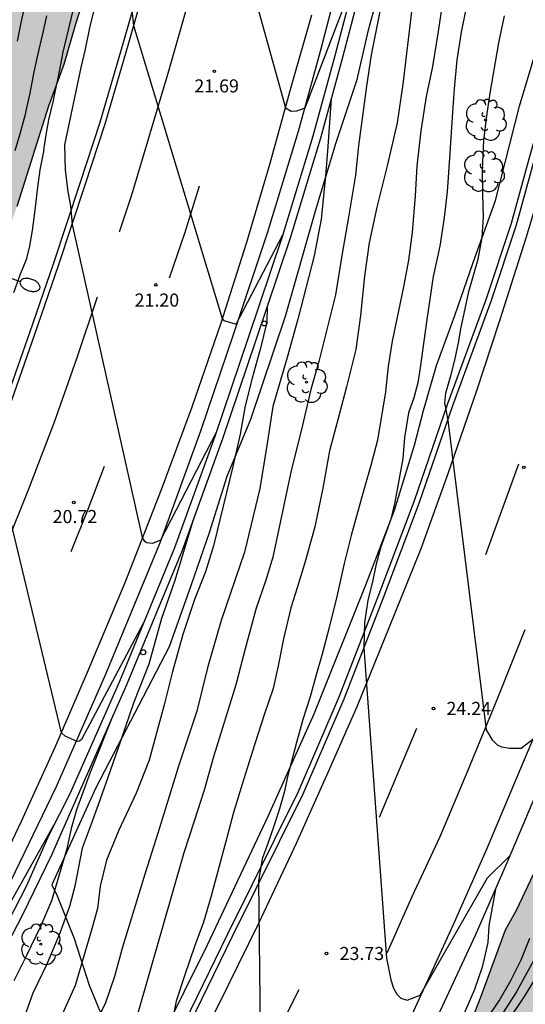
# Model space of a CAD drawing. Units: metres. Extents: x 583444 to 583795, y 4794539 to 4794790.
# Drawn here: x 583599 to 583628, y 4794618 to 4794674 of the extents above; entities that cross this region are included whole.
import ezdxf

# ---------------------------------------------------------------- set-up
doc = ezdxf.new("R2010")
doc.units = ezdxf.units.M
for name, color, linetype in [('020104', 34, 'Continuous'), ('020204', 9, 'Continuous'), ('020308', 9, 'Continuous'), ('050102', 4, 'Continuous'), ('060102', 9, 'Continuous'), ('060113', 4, 'Continuous'), ('060119', 9, 'Continuous'), ('070104', 3, 'Continuous'), ('100106', 63, 'Continuous'), ('100202', 3, 'Continuous'), ('250202', 9, 'Continuous'), ('260101', 9, 'Continuous'), ('260202', 9, 'Continuous'), ('990504', 63, 'Continuous')]:
    doc.layers.add(name, color=color, linetype=linetype)
doc.layers.add('020105', color=24, linetype='Continuous', lineweight=30)
doc.styles.add('ARIAL', font='ARIAL.TTF', dxfattribs={"height": 1})

# ---------------------------------------------------------------- blocks, each defined once
blk = doc.blocks.new('COTAPU')
blk.add_circle((0, 0), 0.075)
blk = doc.blocks.new('HUEPIV')
blk.add_circle((0, 0), 0.145)
blk = doc.blocks.new('ARBOL')
blk.add_circle((0, 0), 0.0587)
for centre, radius, start, end in [((-0.28, 0.855), 0.3, 359.2878, 173.6078), ((0.097, 0.97), 0.21, 23.1565, 160.4665), ((-0.564, 0.381), 0.532, 92.28, 254.58), ((0.438, 0.881), 0.24, 301.578, 139.328), ((0.656, 0.288), 0.443, 319.8556, 114.7656), ((-0.091, 0.321), 0.12, 119.14, 310.56), ((0.819, -0.249), 0.383, 235.5275, 62.0275), ((-0.556, -0.339), 0.555, 142.64, 266.54), ((-0.039, -0.384), 0.21, 189.64, 323.88), ((-0.301, -0.676), 0.45, 213.78, 295.32), ((0.299, -0.624), 0.532, 224.67, 0.24)]:
    blk.add_arc(centre, radius, start, end)
blk = doc.blocks.new('FAREDI')
blk.add_line((0, 0), (0.5, 0))
blk.add_lwpolyline([(0.5, 0, 0.159986), (0.538, -0.117, 0.106322), (0.675, -0.238, 0.071006), (0.858, -0.309, 0.057309), (1.099, -0.337, 0.057309), (1.339, -0.309, 0.071006), (1.522, -0.238, 0.106322), (1.659, -0.117, 0.159986), (1.697, 0, 0.159986), (1.659, 0.117, 0.106322), (1.522, 0.238, 0.071006), (1.339, 0.309, 0.057309), (1.099, 0.337, 0.057309), (0.858, 0.309, 0.071006), (0.675, 0.238, 0.106322), (0.538, 0.117, 0.159986)], format="xyb", close=True)

msp = doc.modelspace()

# ---------------------------------------------------------------- hatches: boundary and pattern name
at = {"layer": '990504'}
for points in [[(583608.915, 4794790.181), (583591.654, 4794790.182), (583592.882, 4794788.745), (583593.743, 4794787.922), (583594.567, 4794787.326), (583595.308, 4794786.647), (583596.648, 4794784.727), (583597.846, 4794782.496), (583598.791, 4794780.551), (583600.54, 4794776.494), (583602.553, 4794771.256), (583603.167, 4794768.177), (583603.376, 4794763.616), (583603.344, 4794761.228), (583603.216, 4794758.673), (583603.425, 4794754.829), (583603.189, 4794752.596), (583602.934, 4794747.642), (583602.733, 4794746.424), (583602.495, 4794745.445), (583602.361, 4794744.392), (583602.076, 4794743.484), (583601.898, 4794742.553), (583601.53, 4794741.597), (583600.959, 4794739.578), (583599.23, 4794738.549), (583598.251, 4794738.19), (583597.297, 4794737.734), (583596.438, 4794737.041), (583595.664, 4794736.192), (583594.901, 4794735.164), (583594.568, 4794734.113), (583594.976, 4794733.099), (583595.811, 4794732.527), (583596.946, 4794732.17), (583599.095, 4794732.054), (583600.122, 4794732.079), (583601.137, 4794731.95), (583602.033, 4794731.342), (583602.643, 4794730.447), (583602.705, 4794729.433), (583602.397, 4794727.367), (583602.044, 4794723.808), (583601.594, 4794721.718), (583600.941, 4794719.115), (583600.239, 4794717.085), (583599.016, 4794712.94), (583598.302, 4794710.85), (583597.637, 4794708.676), (583596.876, 4794706.586), (583595.84, 4794704.483), (583594.794, 4794701.437), (583594.515, 4794700.44), (583593.217, 4794697.596), (583592.849, 4794696.581), (583592.516, 4794695.482), (583591.923, 4794693.141), (583591.15, 4794690.92), (583589.806, 4794687.575), (583589.258, 4794686.512), (583588.65, 4794685.568), (583588.127, 4794684.29), (583587.687, 4794683.334), (583586.472, 4794681.35), (583584.746, 4794677.575), (583583.962, 4794674.852), (583583.737, 4794673.681), (583582.87, 4794670.504), (583580.227, 4794664.829), (583579.739, 4794663.886), (583577.49, 4794658.749), (583577.393, 4794658.415), (583577.149, 4794657.906), (583577.039, 4794657.716), (583576.869, 4794657.576), (583576.629, 4794657.486), (583576.389, 4794657.466), (583576.129, 4794657.476), (583575.869, 4794657.486), (583575.599, 4794657.556), (583575.339, 4794657.666), (583575.159, 4794657.776), (583574.999, 4794657.896), (583574.849, 4794658.046), (583574.709, 4794658.226), (583574.58, 4794658.436), (583574.43, 4794658.766), (583574.35, 4794659.006), (583574.28, 4794659.256), (583574.23, 4794659.506), (583574.18, 4794659.776), (583574.14, 4794660.046), (583574.11, 4794660.326), (583574.1, 4794660.626), (583574.1, 4794661.106), (583574.11, 4794661.456), (583574.12, 4794661.826), (583574.13, 4794662.196), (583574.13, 4794662.576), (583574.12, 4794662.936), (583574.08, 4794663.306), (583574.02, 4794663.656), (583573.94, 4794663.996), (583573.83, 4794664.316), (583573.69, 4794664.636), (583573.53, 4794664.936), (583573.36, 4794665.216), (583573.18, 4794665.486), (583572.98, 4794665.716), (583572.77, 4794665.926), (583572.56, 4794666.106), (583572.35, 4794666.276), (583572.13, 4794666.396), (583571.91, 4794666.476), (583571.67, 4794666.526), (583571.44, 4794666.546), (583571.21, 4794666.526), (583570.99, 4794666.466), (583570.77, 4794666.366), (583570.56, 4794666.246), (583570.37, 4794666.096), (583570.12, 4794665.836), (583569.97, 4794665.646), (583569.82, 4794665.436), (583569.69, 4794665.216), (583569.57, 4794664.986), (583569.44, 4794664.726), (583569.32, 4794664.466), (583569.13, 4794664.066), (583569.02, 4794663.796), (583568.93, 4794663.496), (583568.87, 4794663.176), (583568.83, 4794662.656), (583568.82, 4794662.296), (583568.8, 4794661.926), (583568.79, 4794661.546), (583568.78, 4794661.176), (583568.77, 4794660.626), (583568.79, 4794660.266), (583568.85, 4794659.906), (583568.93, 4794659.536), (583569.02, 4794659.186), (583569.13, 4794658.856), (583569.24, 4794658.516), (583569.36, 4794658.186), (583569.45, 4794657.856), (583569.61, 4794657.356), (583569.73, 4794657.036), (583569.86, 4794656.726), (583570.06, 4794656.266), (583570.19, 4794655.956), (583570.34, 4794655.646), (583570.51, 4794655.336), (583570.68, 4794655.026), (583570.85, 4794654.706), (583571.02, 4794654.396), (583571.16, 4794654.076), (583571.289, 4794653.766), (583571.399, 4794653.486), (583571.499, 4794653.226), (583571.559, 4794652.996), (583571.589, 4794652.786), (583571.599, 4794652.576), (583571.599, 4794652.296), (583571.569, 4794652.026), (583571.499, 4794651.786), (583571.429, 4794651.576), (583571.349, 4794651.366), (583571.239, 4794651.166), (583571.029, 4794650.876), (583570.809, 4794650.626), (583570.659, 4794650.476), (583570.519, 4794650.316), (583570.379, 4794650.156), (583570.239, 4794649.986), (583570.099, 4794649.826), (583569.949, 4794649.656), (583569.379, 4794648.836), (583569.069, 4794648.276), (583569.039, 4794648.056), (583568.969, 4794647.836), (583568.879, 4794647.576), (583568.759, 4794647.296), (583568.639, 4794647.016), (583568.539, 4794646.726), (583568.459, 4794646.436), (583568.369, 4794646.116), (583568.279, 4794645.796), (583568.189, 4794645.466), (583568.109, 4794645.126), (583568.059, 4794644.776), (583568.049, 4794644.406), (583568.049, 4794644.206), (583568.069, 4794643.846), (583568.099, 4794643.506), (583568.139, 4794643.176), (583568.179, 4794642.846), (583568.209, 4794642.526), (583568.239, 4794642.056), (583568.239, 4794641.756), (583568.229, 4794641.466), (583568.189, 4794641.186), (583568.149, 4794640.896), (583568.099, 4794640.626), (583568.039, 4794640.356), (583567.999, 4794640.116), (583567.949, 4794639.866), (583567.899, 4794639.616), (583567.859, 4794639.366), (583567.809, 4794639.096), (583567.739, 4794638.686), (583567.689, 4794638.416), (583567.629, 4794638.147), (583567.569, 4794637.887), (583567.499, 4794637.637), (583567.429, 4794637.397), (583567.359, 4794637.167), (583567.309, 4794636.967), (583567.249, 4794636.767), (583567.179, 4794636.487), (583567.149, 4794636.277), (583567.109, 4794636.057), (583567.079, 4794635.817), (583567.029, 4794635.567), (583566.979, 4794635.307), (583566.929, 4794635.037), (583566.869, 4794634.767), (583566.809, 4794634.517), (583566.759, 4794634.237), (583566.699, 4794633.947), (583566.659, 4794633.677), (583566.609, 4794633.277), (583566.559, 4794633.047), (583566.529, 4794632.837), (583566.489, 4794632.567), (583566.479, 4794632.367), (583566.469, 4794632.147), (583566.429, 4794631.887), (583566.369, 4794631.647), (583566.299, 4794631.367), (583566.239, 4794631.067), (583566.169, 4794630.757), (583566.099, 4794630.417), (583566.009, 4794630.077), (583565.919, 4794629.717), (583565.829, 4794629.357), (583565.719, 4794629.007), (583565.619, 4794628.667), (583565.509, 4794628.347), (583565.399, 4794628.027), (583565.299, 4794627.707), (583565.109, 4794627.237), (583564.979, 4794626.927), (583564.829, 4794626.617), (583564.689, 4794626.287), (583564.549, 4794625.937), (583564.399, 4794625.577), (583564.229, 4794625.227), (583564.049, 4794624.877), (583563.859, 4794624.547), (583563.549, 4794624.087), (583563.349, 4794623.807), (583563.139, 4794623.537), (583562.959, 4794623.287), (583562.789, 4794623.037), (583562.619, 4794622.797), (583562.459, 4794622.587), (583562.309, 4794622.397), (583562.099, 4794622.127), (583561.969, 4794621.947), (583561.849, 4794621.767), (583561.719, 4794621.587), (583561.609, 4794621.387), (583561.489, 4794621.197), (583561.369, 4794620.987), (583561.229, 4794620.787), (583561.069, 4794620.577), (583560.899, 4794620.357), (583560.709, 4794620.127), (583560.509, 4794619.847), (583560.309, 4794619.587), (583560.099, 4794619.317), (583559.869, 4794619.047), (583559.619, 4794618.757), (583559.369, 4794618.447), (583559.239, 4794618.277), (583559.109, 4794618.117), (583558.979, 4794617.957), (583558.849, 4794617.797), (583558.719, 4794617.637), (583558.579, 4794617.477), (583558.299, 4794617.167), (583558.159, 4794617.017), (583558.019, 4794616.867), (583557.889, 4794616.707), (583557.619, 4794616.407), (583557.339, 4794616.117), (583556.899, 4794615.727), (583556.589, 4794615.487), (583556.429, 4794615.367), (583556.269, 4794615.247), (583555.959, 4794615.027), (583555.629, 4794614.807), (583555.469, 4794614.687), (583555.149, 4794614.457), (583554.829, 4794614.227), (583554.539, 4794614.007), (583554.129, 4794613.707), (583553.849, 4794613.518), (583553.559, 4794613.358), (583553.269, 4794613.198), (583552.829, 4794612.958), (583552.539, 4794612.798), (583552.269, 4794612.618), (583552.019, 4794612.428), (583551.789, 4794612.228), (583551.559, 4794612.038), (583551.369, 4794611.838), (583549.709, 4794608.721), (583548.387, 4794606.308), (583547.256, 4794604.42), (583546.053, 4794602.305), (583541.337, 4794594.43), (583540.3, 4794592.626), (583538.8, 4794590.271), (583536.024, 4794586.317), (583534.868, 4794584.261), (583532.653, 4794580.509), (583530.223, 4794576.912), (583528.96, 4794574.868), (583527.9, 4794573.04), (583526.602, 4794571.283), (583524.623, 4794568.773), (583522.653, 4794565.551), (583522.02, 4794564.703), (583520.697, 4794563.169), (583520.207, 4794562.519), (583518.925, 4794561.084), (583517.446, 4794559.793), (583516.617, 4794559.168), (583515.749, 4794558.584), (583515.162, 4794558.116), (583514.173, 4794557.454), (583512.778, 4794556.38), (583507.574, 4794551.959), (583506.095, 4794550.628), (583505.226, 4794550.044), (583504.882, 4794549.73), (583504.029, 4794548.867), (583503.317, 4794548.061), (583502.496, 4794546.739), (583501.821, 4794545.773), (583500.692, 4794543.956), (583500.244, 4794543.385), (583499.39, 4794542.502), (583496.529, 4794540.191), (583518.726, 4794540.19), (583519.602, 4794541.157), (583520.778, 4794542.235), (583521.895, 4794543.353), (583522.648, 4794544.218), (583524.035, 4794545.971), (583525.82, 4794547.696), (583527.528, 4794549.603), (583528.258, 4794550.289), (583530.505, 4794552.166), (583531.6, 4794553.165), (583533.731, 4794555.244), (583535.217, 4794556.975), (583536.922, 4794558.641), (583537.979, 4794559.8), (583540.224, 4794562.675), (583541.834, 4794564.663), (583542.367, 4794565.591), (583543.574, 4794567.266), (583544.707, 4794569.015), (583545.75, 4794570.929), (583546.748, 4794573.052), (583548.594, 4794577.267), (583549.623, 4794579.211), (583550.567, 4794581.177), (583551.67, 4794583.135), (583552.967, 4794584.796), (583556.128, 4794589.073), (583557.858, 4794591.182), (583561.079, 4794594.891), (583564.375, 4794598.855), (583565.761, 4794600.784), (583567.238, 4794602.579), (583570.13, 4794605.749), (583570.816, 4794606.572), (583571.577, 4794607.29), (583579.79, 4794620.463), (583581.071, 4794622.736), (583583.246, 4794626.816), (583584.736, 4794630), (583585.823, 4794632.093), (583587.224, 4794634.71), (583588.729, 4794637.341), (583590.173, 4794640.226), (583591.648, 4794643.351), (583592.868, 4794646.475), (583595.31, 4794652.289), (583597.021, 4794656.952), (583597.846, 4794660.419), (583598.992, 4794663.662), (583600.821, 4794669.431), (583601.684, 4794671.823), (583602.353, 4794674.139), (583603.022, 4794676.232), (583603.915, 4794678.698), (583605.506, 4794683.764), (583606.085, 4794686.17), (583607.005, 4794690.653), (583607.33, 4794692.715), (583607.731, 4794694.762), (583608.441, 4794699.185), (583608.886, 4794701.561), (583609.656, 4794706.835), (583610.974, 4794714.589), (583611.314, 4794716.995), (583611.505, 4794719.46), (583612.094, 4794724.869), (583612.49, 4794726.142), (583612.591, 4794728.727), (583612.6, 4794732.805), (583612.655, 4794735.554), (583612.622, 4794738.198), (583612.513, 4794740.932), (583612.58, 4794746.279), (583612.696, 4794748.804), (583612.901, 4794751.284), (583612.959, 4794752.449), (583612.668, 4794758.156), (583612.49, 4794759.264), (583612.414, 4794760.713), (583612.496, 4794765.912), (583612.553, 4794767.152), (583612.46, 4794769.661), (583612.113, 4794771.917), (583611.632, 4794774.157), (583611.436, 4794775.292), (583610.91, 4794777.442), (583609.556, 4794784.326), (583609.313, 4794786.551), (583609.011, 4794788.807)], [(583663.66, 4794759.742), (583664.541, 4794760.027), (583664.839, 4794760.207), (583666.198, 4794760.478), (583668.11, 4794760.944), (583668.408, 4794760.974), (583669.275, 4794760.886), (583670.276, 4794760.947), (583671.65, 4794760.904), (583672.711, 4794760.965), (583673.637, 4794760.892), (583674.698, 4794760.714), (583675.61, 4794759.954), (583676.284, 4794759.088), (583676.853, 4794758.103), (583677.258, 4794757.013), (583677.513, 4794756.013), (583678.204, 4794753.668), (583678.805, 4794751.219), (583679.525, 4794748.636), (583680.365, 4794746.083), (583681.806, 4794741.259), (583682.527, 4794738.99), (583683.217, 4794737.064), (583684.206, 4794734.779), (583684.971, 4794732.764), (583685.6, 4794731.614), (583687.352, 4794728.913), (583688.609, 4794727.107), (583689.373, 4794726.152), (583690.6, 4794724.361), (583691.14, 4794723.197), (583691.8, 4794721.271), (583692.325, 4794719.002), (583692.672, 4794716.612), (583692.96, 4794714.178), (583692.976, 4794713.147), (583692.712, 4794709.77), (583692.462, 4794707.395), (583692.181, 4794704.989), (583691.811, 4794702.688), (583691.531, 4794700.432), (583690.611, 4794695.964), (583689.972, 4794693.617), (583688.216, 4794688.67), (583687.294, 4794686.235), (583685.985, 4794682.095), (583685.271, 4794680.062), (583684.393, 4794678.029), (583682.501, 4794674.008), (583681.488, 4794671.989), (583680.416, 4794669.986), (583677.913, 4794665.486), (583675.23, 4794661.27), (583674.127, 4794659.282), (583673.234, 4794657.129), (583672.461, 4794654.872), (583671.627, 4794652.66), (583669.811, 4794648.385), (583668.873, 4794646.038), (583667.723, 4794645.839), (583667.471, 4794644.569), (583666.817, 4794642.268), (583665.999, 4794639.667), (583663.797, 4794633.137), (583662.949, 4794630.835), (583661.862, 4794628.264), (583660.76, 4794625.917), (583657.693, 4794618.532), (583655.937, 4794614.123), (583654.984, 4794611.925), (583654.001, 4794609.997), (583652.704, 4794608.054), (583651.929, 4794607.246), (583651.048, 4794606.632), (583649.422, 4794605.196), (583648.661, 4794604.627), (583647.765, 4794604.192), (583646.555, 4794603.907), (583645.48, 4794603.98), (583644.314, 4794604.217), (583643.492, 4794604.5), (583642.64, 4794605.022), (583642.325, 4794606.067), (583642.353, 4794607.098), (583641.457, 4794607.679), (583640.724, 4794608.021), (583639.679, 4794608.035), (583638.678, 4794607.69), (583637.887, 4794606.987), (583637.381, 4794605.955), (583636.278, 4794603.967), (583636.16, 4794602.936), (583636.087, 4794601.755), (583635.79, 4794600.634), (583635.254, 4794599.528), (583634.523, 4794598.676), (583633.748, 4794597.942), (583632.942, 4794597.448), (583631.986, 4794597.178), (583631.18, 4794596.878), (583630.538, 4794596.25), (583629.778, 4794595.397), (583629.166, 4794594.515), (583628.004, 4794592.557), (583627.527, 4794591.585), (583626.709, 4794589.403), (583625.965, 4794587.131), (583625.4, 4794585.024), (583625.073, 4794584.023), (583624.403, 4794582.065), (583623.659, 4794580.107), (583621.678, 4794576.1), (583621.426, 4794574.979), (583620.801, 4794572.872), (583620.34, 4794571.915), (583619.609, 4794570.913), (583618.878, 4794570.001), (583617.327, 4794568.415), (583616.671, 4794567.802), (583613.179, 4794564.989), (583610.493, 4794562.924), (583608.658, 4794561.442), (583608.121, 4794560.874), (583607.226, 4794560.17), (583606.211, 4794559.526), (583605.504, 4794558.856), (583604.489, 4794558.108), (583602.505, 4794556.805), (583601.4, 4794556.295), (583599.744, 4794555.158), (583598.729, 4794554.618), (583597.192, 4794553.346), (583596.58, 4794552.673), (583595.417, 4794551.118), (583593.511, 4794549.281), (583592.123, 4794548.383), (583591.541, 4794548.084), (583590.54, 4794547.888), (583589.017, 4794547.438), (583588.001, 4794547.675), (583587.133, 4794548.182), (583585.503, 4794549.315), (583585.233, 4794550.3), (583585.097, 4794551.391), (583585.051, 4794552.391), (583585.273, 4794553.497), (583585.69, 4794554.453), (583586.286, 4794555.455), (583588.612, 4794558.431), (583589.253, 4794559.313), (583589.984, 4794560.091), (583595.293, 4794566.478), (583596.844, 4794568.153), (583598.156, 4794570.052), (583599.632, 4794572.221), (583601.227, 4794574.703), (583603.85, 4794579.008), (583606.622, 4794583.315), (583608.053, 4794585.811), (583609.349, 4794587.92), (583613.045, 4794594.364), (583617.649, 4794602.69), (583618.497, 4794604.589), (583623.787, 4794614.128), (583624.71, 4794616.026), (583625.603, 4794618.328), (583627.002, 4794622.14), (583627.642, 4794623.291), (583628.774, 4794625.698), (583629.802, 4794628.014), (583631.053, 4794630.48), (583633.213, 4794634.547), (583634.33, 4794637.043), (583636.533, 4794642.32), (583637.515, 4794645.13), (583638.274, 4794647.163), (583639.658, 4794651.228), (583640.327, 4794653.515), (583641.634, 4794658.61), (583642.778, 4794662.749), (583643.967, 4794667.248), (583644.932, 4794671.462), (583645.66, 4794674.062), (583646.538, 4794676.678), (583647.774, 4794679.219), (583649.085, 4794681.582), (583650.082, 4794683.987), (583650.365, 4794685.183), (583650.69, 4794687.484), (583650.679, 4794688.685), (583650.795, 4794690.896), (583651.222, 4794695.289), (583651.398, 4794697.619), (583651.753, 4794700.115), (583652.272, 4794702.64), (583652.926, 4794704.867), (583653.491, 4794707.049), (583653.786, 4794709.245), (583654.361, 4794714.429), (583654.672, 4794716.685), (583654.923, 4794719.195), (583655.143, 4794721.9), (583655.408, 4794724.469), (583655.496, 4794725.814), (583655.567, 4794728.473), (583655.415, 4794729.713), (583655.308, 4794731.924), (583654.914, 4794735.389), (583654.868, 4794736.435), (583654.999, 4794738.9), (583655.263, 4794742.291), (583655.767, 4794744.578), (583656.033, 4794746.879), (583656.106, 4794748.088), (583656.697, 4794752.361), (583657.009, 4794753.333), (583657.397, 4794754.005), (583657.993, 4794754.843)]]:
    msp.add_hatch(color=256, dxfattribs=at).paths.add_polyline_path(points)

# ---------------------------------------------------------------- linework, layer by layer
at = {"layer": '020104', "flags": 128}
for points, elevation in [([(583609.204, 4794688.002), (583614.376, 4794669.309), (583614.703, 4794669.126), (583615.034, 4794669.14), (583615.521, 4794669.306), (583618.429, 4794676.969)], 22), ([(583598.798, 4794658.707), (583599.174, 4794659.732), (583599.549, 4794660.67), (583599.727, 4794661.383), (583599.882, 4794662.268), (583600.023, 4794663.443), (583600.165, 4794664.611), (583600.322, 4794665.755), (583600.526, 4794666.797), (583600.551, 4794667.024), (583600.666, 4794667.76), (583600.821, 4794668.63), (583601.08, 4794669.726), (583601.112, 4794669.937), (583601.347, 4794671.018), (583601.575, 4794672.193), (583601.608, 4794672.428), (583603.03, 4794678.339)], 20.5), ([(583623.584, 4794676.686), (583623.143, 4794673.695), (583622.811, 4794671.674), (583622.444, 4794669.963), (583622.142, 4794667.99), (583621.923, 4794665.958), (583621.812, 4794664.26), (583621.641, 4794662.149), (583621.434, 4794660.559), (583621.162, 4794659.135), (583620.851, 4794657.563), (583620.497, 4794655.913), (583620.268, 4794654.485), (583620.122, 4794653.004), (583619.665, 4794650.235), (583619.279, 4794648.789), (583618.911, 4794647.522), (583618.513, 4794646.085), (583618.145, 4794644.761), (583617.751, 4794643.163), (583617.327, 4794641.264), (583616.89, 4794639.478), (583616.479, 4794637.946), (583616.124, 4794636.688), (583615.794, 4794635.512), (583615.378, 4794634.197), (583615.006, 4794632.89), (583614.517, 4794630.987), (583614.301, 4794630.007), (583614.049, 4794629.075), (583613.69, 4794628.026), (583613.378, 4794627.085), (583613.052, 4794626.214), (583612.841, 4794624.934), (583613.054, 4794606.202)], 23.5), ([(583599.466, 4794675.4), (583599.223, 4794674.288), (583598.995, 4794673.144)], 19.5), ([(583610.425, 4794650.706), (583607.222, 4794644.49), (583606.761, 4794644.302), (583606.412, 4794644.336), (583606.316, 4794644.414), (583606.186, 4794644.645), (583602.164, 4794662.618), (583602.071, 4794663.685), (583601.926, 4794664.49), (583601.776, 4794665.748), (583601.727, 4794667.187), (583602.66, 4794671.635), (583602.911, 4794672.684), (583603.155, 4794673.906), (583603.445, 4794675.064)], 21), ([(583605.563, 4794674.942), (583605.66, 4794674.028), (583610.755, 4794657.214), (583610.843, 4794657.105), (583611.548, 4794656.889), (583614.231, 4794662.014)], 21.5), ([(583621.625, 4794674.985), (583621.117, 4794670.662), (583620.785, 4794668.442), (583620.218, 4794665.982), (583619.612, 4794663.613), (583619.189, 4794661.562), (583618.917, 4794659.646), (583618.69, 4794657.399), (583618.41, 4794655.44), (583617.886, 4794653.297), (583617.479, 4794651.777), (583616.912, 4794649.63), (583616.532, 4794647.475), (583616.074, 4794645.263), (583615.537, 4794643.325), (583615.056, 4794641.753), (583614.687, 4794640.62), (583614.268, 4794638.83), (583613.957, 4794637.294), (583613.671, 4794635.975), (583613.173, 4794634.529), (583612.618, 4794632.813), (583611.99, 4794630.801), (583611.4, 4794628.871), (583611.032, 4794627.491), (583610.487, 4794625.426), (583610.106, 4794624.002), (583609.673, 4794622.578), (583609.161, 4794621.18), (583608.611, 4794619.56), (583608.112, 4794618.035), (583607.745, 4794616.185)], 23), ([(583624.723, 4794674.974), (583624.459, 4794673.659), (583624.213, 4794672.066), (583624.059, 4794670.403), (583623.965, 4794669.062), (583623.816, 4794666.715), (583623.658, 4794664.487), (583623.478, 4794663.015), (583623.232, 4794661.374), (583622.847, 4794659.623), (583622.494, 4794657.163), (583622.308, 4794655.922), (583622.11, 4794654.385), (583621.981, 4794653.527), (583621.739, 4794652.661), (583621.435, 4794651.802), (583621.215, 4794650.396), (583621.108, 4794649.186), (583620.663, 4794646.682), (583620.417, 4794645.702), (583619.857, 4794644.108), (583619.567, 4794643.041), (583619.368, 4794642.113), (583619.113, 4794641.06), (583618.915, 4794639.758), (583618.869, 4794638.317), (583620.174, 4794620.502), (583620.428, 4794619.266), (583620.581, 4794618.791), (583620.765, 4794618.443), (583621.004, 4794618.204), (583621.357, 4794618.1), (583622.101, 4794618.384), (583625.963, 4794625.121), (583627.255, 4794626.379)], 24), ([(583628.562, 4794633.061), (583627.906, 4794632.537), (583627.235, 4794632.532), (583626.796, 4794632.619), (583626.543, 4794632.736), (583626.268, 4794633.005), (583625.911, 4794633.614), (583623.709, 4794651.385), (583623.516, 4794652.378), (583623.585, 4794652.952), (583623.862, 4794653.924), (583624.1, 4794654.834), (583624.32, 4794655.927), (583624.445, 4794656.628), (583624.692, 4794657.773), (583624.904, 4794658.766), (583625.423, 4794660.621), (583625.661, 4794661.867), (583625.733, 4794663.055), (583625.701, 4794664.339), (583625.682, 4794665.757), (583625.766, 4794667.434), (583625.925, 4794668.844), (583626.128, 4794670.151), (583626.616, 4794673.046), (583626.935, 4794674.596)], 24.5), ([(583617.008, 4794669.825), (583616.808, 4794667.083), (583616.68, 4794665.394), (583616.431, 4794662.912), (583616.029, 4794660.822), (583615.094, 4794657.181), (583614.475, 4794654.978), (583613.656, 4794652.177), (583613.32, 4794649.926), (583612.906, 4794647.462), (583612.04, 4794643.817), (583610.688, 4794639.894), (583609.912, 4794637.163), (583609.298, 4794634.685), (583608.266, 4794631.575), (583607.088, 4794627.747), (583606.33, 4794625.386), (583605.038, 4794621.144), (583604.579, 4794619.446), (583604.068, 4794617.939), (583603.269, 4794616.323)], 22), ([(583613.34, 4794657.926), (583613.311, 4794657.004), (583612.952, 4794655.511), (583612.48, 4794653.791), (583612.069, 4794652.21), (583611.788, 4794650.572), (583611.364, 4794648.73), (583610.256, 4794644.171), (583609.788, 4794642.686), (583609.16, 4794641.088), (583608.488, 4794639.093), (583607.877, 4794636.89), (583607.431, 4794635.056), (583606.574, 4794631.869), (583605.819, 4794629.978), (583604.83, 4794627.848), (583604.119, 4794626.127), (583603.755, 4794624.647), (583603.605, 4794623.353), (583603.284, 4794622.182), (583602.318, 4794618.946), (583601.585, 4794617.273)], 21.5), ([(583606.243, 4794639.754), (583602.685, 4794633.053), (583602.568, 4794632.961), (583602.434, 4794632.937), (583601.754, 4794633.241), (583601.541, 4794633.44), (583597.6, 4794649.794)], 20.5), ([(583609.087, 4794645.659), (583608.018, 4794642.124), (583607.272, 4794640.003), (583606.549, 4794637.377), (583605.694, 4794635.199), (583604.927, 4794632.964), (583604.19, 4794630.882), (583603.64, 4794629.31), (583603.241, 4794628.191), (583602.72, 4794626.819), (583602.306, 4794624.637), (583601.994, 4794623.474), (583601.434, 4794621.95), (583600.701, 4794620.168), (583599.903, 4794618.491), (583599.248, 4794616.675), (583598.703, 4794614.05)], 21), ([(583604.505, 4794634.465), (583603.185, 4794631.17), (583602.401, 4794629.019), (583602.089, 4794627.943), (583601.847, 4794626.785), (583600.963, 4794623.793), (583600.338, 4794622.316), (583599.522, 4794620.665), (583598.806, 4794619.197)], 20.5), ([(583626.419, 4794624.463), (583626.048, 4794622.369), (583625.98, 4794621.411), (583625.664, 4794620), (583625.218, 4794618.702), (583624.528, 4794617.117)], 24), ([(583625.935, 4794617.025), (583626.63, 4794618.053), (583627.311, 4794619.23), (583627.902, 4794620.41), (583628.396, 4794621.66)], 24.5), ([(583628.947, 4794619.749), (583628.061, 4794618.316), (583627.127, 4794616.913)], 25.5)]:
    msp.add_lwpolyline(points, dxfattribs=dict(at, elevation=elevation))
at = {"layer": '020105', "flags": 128}
for points, elevation in [([(583620, 4794675.915), (583619.667, 4794674.165), (583619.3, 4794672.345), (583619.024, 4794670.546), (583618.562, 4794667.121), (583618.399, 4794665.444), (583617.993, 4794663.041), (583617.614, 4794660.833), (583617.251, 4794658.569), (583616.303, 4794654.75), (583615.84, 4794653.147), (583615.282, 4794650.774), (583614.702, 4794648.505), (583613.664, 4794643.523), (583613.248, 4794642.204), (583612.711, 4794640.592), (583612.074, 4794638.254), (583611.538, 4794636.186), (583610.251, 4794632.061), (583609.718, 4794630.145), (583609.155, 4794628.373), (583608.557, 4794626.552), (583605.919, 4794617.358)], 22.5), ([(583600.682, 4794674.586), (583600.439, 4794673.561), (583600.156, 4794672.331), (583599.937, 4794671.282), (583599.717, 4794670.162), (583599.491, 4794669.144), (583599.45, 4794668.925), (583599.168, 4794667.868), (583598.87, 4794666.85)], 20), ([(583637.163, 4794651.877), (583637.789, 4794651.05), (583638.051, 4794650.441), (583638.135, 4794649.84), (583638.078, 4794648.974), (583637.889, 4794647.833), (583637.447, 4794646.265), (583636.979, 4794644.58), (583636.442, 4794643.12), (583635.921, 4794641.779), (583634.955, 4794638.395), (583634.604, 4794637.319), (583634.275, 4794636.152), (583633.82, 4794634.797), (583633.378, 4794633.269), (583633.002, 4794631.749), (583631.819, 4794628.047), (583631.129, 4794626.165), (583630.444, 4794624.555), (583629.75, 4794622.712), (583628.873, 4794620.852), (583627.64, 4794618.582), (583626.237, 4794616.417)], 25), ([(583597.352, 4794621.486), (583601.105, 4794628.144)], 20)]:
    msp.add_lwpolyline(points, dxfattribs=dict(at, elevation=elevation))
at = {"layer": '050102'}
msp.add_polyline3d([(583618.924, 4794678.872, 22.037), (583617.213, 4794672.297, 21.83), (583615.945, 4794667.69, 21.688), (583614.197, 4794661.901, 21.486), (583612.225, 4794656.049, 21.226), (583610.336, 4794650.443, 21.022), (583608.021, 4794644.059, 20.723), (583604.856, 4794636.395, 20.36), (583602.012, 4794629.932, 20.133), (583600.811, 4794627.563, 20.007), (583599.521, 4794624.614, 19.92), (583598.084, 4794621.836, 19.859)], dxfattribs=at)
at = {"layer": '060102'}
for points in [[(583618.071, 4794679.097, 22.312), (583616.365, 4794672.538, 22.105), (583615.101, 4794667.948, 21.963), (583613.36, 4794662.182, 21.761), (583611.393, 4794656.343, 21.501), (583609.507, 4794650.747, 21.297), (583607.202, 4794644.39, 20.998), (583604.048, 4794636.753, 20.635), (583601.208, 4794630.299, 20.407), (583598.105, 4794623.841, 20.151)], [(583598.717, 4794598.244, 22.382), (583601.909, 4794603.623, 22.639), (583605.389, 4794610.143, 22.916), (583608.513, 4794615.959, 23.095), (583611.353, 4794621.767, 23.383), (583615.397, 4794629.94, 23.699), (583617.752, 4794635.399, 23.917), (583619.978, 4794641.148, 24.13), (583622.042, 4794646.623, 24.3), (583623.977, 4794652.232, 24.46), (583626.186, 4794658.216, 24.72), (583627.63, 4794662.598, 24.874), (583628.709, 4794666.508, 25.058), (583629.974, 4794670.929, 25.254), (583631.302, 4794675.885, 25.377)], [(583606.142, 4794675.724, 21.531), (583605.337, 4794672.898, 21.439), (583604.032, 4794668.371, 21.255), (583602.872, 4794664.865, 21.098), (583601.34, 4794660.241, 20.955), (583599.994, 4794656.305, 20.751), (583598.382, 4794651.689, 20.572)], [(583642.392, 4794674.778, 25.995), (583641.272, 4794670.729, 25.875), (583639.953, 4794665.531, 25.682), (583638.511, 4794660.696, 25.531), (583636.336, 4794653.749, 25.218), (583633.853, 4794646.509, 24.985), (583631.667, 4794640.476, 24.706), (583629.748, 4794635.875, 24.65), (583627.868, 4794631.397, 24.482), (583625.884, 4794626.708, 24.303), (583623.988, 4794622.375, 24.135), (583621.6, 4794617.223, 23.914), (583619.211, 4794612.201, 23.786), (583616.822, 4794607.892, 23.635), (583614.053, 4794602.773, 23.464), (583611.461, 4794597.961, 23.193), (583608.393, 4794592.696, 22.992), (583605.737, 4794588.297, 22.852), (583603.573, 4794584.813, 22.684), (583600.972, 4794581.021, 22.581), (583598.177, 4794576.704, 22.309)]]:
    msp.add_polyline3d(points, dxfattribs=at)
at = {"layer": '060113'}
for points in [[(583619.372, 4794678.777, 22.312), (583617.659, 4794672.191, 22.105), (583616.389, 4794667.577, 21.963), (583614.637, 4794661.774, 21.761), (583612.663, 4794655.915, 21.501), (583610.772, 4794650.305, 21.297), (583608.452, 4794643.906, 20.998), (583605.281, 4794636.227, 20.635), (583602.435, 4794629.759, 20.407), (583600.955, 4794626.415, 20.181), (583599.276, 4794622.965, 20.164), (583597.218, 4794618.995, 19.96)], [(583643.734, 4794674.417, 25.777), (583642.616, 4794670.373, 25.657), (583641.293, 4794665.161, 25.464), (583639.84, 4794660.29, 25.313), (583637.657, 4794653.316, 25), (583635.164, 4794646.047, 24.767), (583632.963, 4794639.971, 24.488), (583631.03, 4794635.338, 24.432), (583629.149, 4794630.857, 24.264), (583627.161, 4794626.158, 24.085), (583625.255, 4794621.804, 23.917), (583622.858, 4794616.632, 23.696), (583620.448, 4794611.565, 23.568), (583618.041, 4794607.224, 23.417), (583615.276, 4794602.113, 23.246), (583612.674, 4794597.281, 22.975), (583609.588, 4794591.987, 22.774), (583606.922, 4794587.571, 22.634), (583604.737, 4794584.053, 22.466), (583602.129, 4794580.25, 22.363), (583599.327, 4794575.923, 22.091), (583599.127, 4794575.641, 22.078)]]:
    msp.add_polyline3d(points, dxfattribs=at)
at = {"layer": '060119'}
for points in [[(583630.989, 4794675.945, 25.919), (583629.661, 4794670.991, 25.796), (583628.397, 4794666.571, 25.6), (583627.319, 4794662.667, 25.416), (583625.879, 4794658.297, 25.262), (583623.671, 4794652.315, 25.002), (583621.736, 4794646.707, 24.842), (583619.674, 4794641.237, 24.672), (583617.451, 4794635.495, 24.459), (583615.101, 4794630.048, 24.241), (583611.06, 4794621.881, 23.925), (583608.222, 4794616.078, 23.637), (583605.101, 4794610.267, 23.458), (583601.624, 4794603.752, 23.181), (583598.436, 4794598.38, 22.924)], [(583605.852, 4794675.803, 22.115), (583605.048, 4794672.981, 22.023), (583603.745, 4794668.46, 21.839), (583602.587, 4794664.96, 21.682), (583601.055, 4794660.337, 21.539), (583599.71, 4794656.403, 21.335), (583598.101, 4794651.797, 21.156)]]:
    msp.add_polyline3d(points, dxfattribs=at)
at = {"layer": '070104'}
for points in [[(583607.276, 4794615.958, 22.979), (583609.919, 4794621.276, 23.226), (583613.406, 4794628.7, 23.335), (583616.024, 4794634.525, 23.658), (583619.038, 4794642.021, 23.938), (583620.642, 4794646.223, 23.985), (583621.786, 4794649.952, 24.341), (583622.292, 4794651.938, 24.283), (583623.051, 4794654.517, 24.272), (583624.087, 4794657.399, 24.297), (583625.148, 4794660.439, 24.544), (583626.426, 4794663.999, 24.661), (583627.809, 4794669.41, 24.922), (583629.27, 4794674.314, 25.113), (583630.983, 4794680.816, 25.37)], [(583619.986, 4794676.883, 22.684), (583619.119, 4794673.771, 22.553), (583618.457, 4794670.854, 22.372), (583617.263, 4794667.307, 22.15), (583616.095, 4794663.444, 21.98), (583614.373, 4794657.341, 21.903), (583612.373, 4794651.432, 21.664), (583611.022, 4794648.15, 21.515), (583610.01, 4794644.917, 21.482), (583608.974, 4794641.927, 21.468), (583607.708, 4794638.379, 21.304), (583603.508, 4794630.288, 20.85), (583600.989, 4794624.712, 20.409), (583601.28, 4794624.083, 20.383), (583602.264, 4794621.64, 21.08), (583603.127, 4794618.954, 21.672), (583604.221, 4794616.317, 22.133)]]:
    msp.add_polyline3d(points, dxfattribs=at)
at = {"layer": '100106', "flags": 128}
for points, elevation in [([(583624.71, 4794616.026), (583625.603, 4794618.328), (583627.002, 4794622.14), (583627.642, 4794623.291), (583628.774, 4794625.698), (583629.802, 4794628.014), (583631.053, 4794630.48), (583633.213, 4794634.547), (583634.33, 4794637.043), (583636.533, 4794642.32), (583637.515, 4794645.13), (583638.274, 4794647.163), (583639.658, 4794651.228), (583640.327, 4794653.515), (583641.634, 4794658.61), (583642.778, 4794662.749), (583643.967, 4794667.248), (583644.932, 4794671.462), (583645.66, 4794674.062), (583646.538, 4794676.678)], 35.048), ([(583598.992, 4794663.662), (583600.821, 4794669.431), (583601.684, 4794671.823), (583602.353, 4794674.139), (583603.022, 4794676.232)], 26.641)]:
    msp.add_lwpolyline(points, dxfattribs=dict(at, elevation=elevation))
at = {"layer": '260101'}
for points in [[(583610.396, 4794681.371, 21.923), (583609.543, 4794678.213, 21.814), (583608.633, 4794674.765, 21.697), (583607.627, 4794671.291, 21.552), (583606.588, 4794667.752, 21.401), (583605.557, 4794664.302, 21.278), (583604.839, 4794662.173, 21.177)], [(583632.554, 4794677.427, 25.533), (583631.226, 4794672.415, 25.31), (583629.656, 4794666.779, 25.122), (583628.174, 4794661.832, 24.924), (583626.643, 4794657.03, 24.708), (583625.345, 4794653.07, 24.605), (583623.701, 4794648.3, 24.465), (583622.153, 4794644, 24.322), (583620.322, 4794639.505, 24.146), (583618.476, 4794634.93, 23.973), (583616.91, 4794631.374, 23.777), (583614.998, 4794627.081, 23.581), (583612.828, 4794622.497, 23.47), (583610.487, 4794617.71, 23.305), (583608.082, 4794613.012, 23.07), (583606.234, 4794609.585, 22.975), (583603.82, 4794605.179, 22.765), (583600.404, 4794599.29, 22.541), (583597.662, 4794594.686, 22.377)], [(583596.551, 4794622.71, 20.036), (583599.238, 4794628.364, 20.338), (583601.183, 4794632.616, 20.489), (583603.03, 4794636.917, 20.668), (583605.192, 4794642.068, 20.886), (583607.272, 4794647.404, 21.177), (583609.03, 4794652.15, 21.278), (583610.674, 4794656.92, 21.51), (583612.158, 4794661.6, 21.697), (583613.511, 4794666.127, 21.873), (583614.735, 4794670.573, 22.114), (583615.902, 4794674.645, 22.209)], [(583607.725, 4794659.562, 21.305), (583608.628, 4794662.178, 21.44), (583609.449, 4794664.826, 21.529)], [(583603.582, 4794658.439, 21.034), (583602.398, 4794654.908, 20.852), (583601.092, 4794651.216, 20.688), (583599.648, 4794647.434, 20.525), (583598.285, 4794644.041, 20.433), (583596.582, 4794639.927, 20.243)], [(583602.089, 4794643.844, 20.707), (583603.073, 4794646.274, 20.78), (583604, 4794648.751, 20.92)], [(583627.749, 4794648.859, 24.795), (583625.854, 4794643.66, 24.613)], [(583620.206, 4794620.816, 24.038), (583621.651, 4794624.039, 24.13), (583623.256, 4794627.498, 24.264), (583624.845, 4794631.263, 24.393), (583626.564, 4794635.445, 24.553), (583628.129, 4794639.373, 24.682)], [(583621.887, 4794633.698, 24.194), (583619.749, 4794628.572, 24.023)], [(583615.149, 4794618.683, 23.623), (583612.663, 4794613.758, 23.486)]]:
    msp.add_polyline3d(points, dxfattribs=at)

# ---------------------------------------------------------------- block references
at = {"layer": '020204', "rotation": 359.9987685839998}
for p in [(583610.303, 4794671.405, 21.689), (583606.942, 4794659.146, 21.197), (583628.047, 4794648.678, 24.745), (583602.242, 4794646.658, 20.724), (583622.866, 4794634.841, 24.238), (583616.735, 4794620.775, 23.731)]:
    msp.add_blockref('COTAPU', p, dxfattribs=at)
at = {"layer": '100202', "rotation": 359.9987685839998}
for p in [(583625.853, 4794668.615, 24.865), (583625.749, 4794665.661, 24.691), (583615.59, 4794653.564, 22.545), (583600.358, 4794621.307, 20.519)]:
    msp.add_blockref('ARBOL', p, dxfattribs=at)
at = {"layer": '250202', "rotation": 340.6530685784325}
msp.add_blockref('FAREDI', (583598.696, 4794659.513, 20.839), dxfattribs=at)
at = {"layer": '260202', "rotation": 359.9987685839998}
for p in [(583613.169, 4794656.935, 21.563), (583606.228, 4794638.065, 20.616)]:
    msp.add_blockref('HUEPIV', p, dxfattribs=at)

# ---------------------------------------------------------------- texts
at = {"layer": '020308', "style": 'ARIAL'}
for s, p in [('21.69', (583609.156, 4794670.194, 21.688)), ('21.20', (583605.73, 4794657.902, 21.196)), ('20.72', (583601.03, 4794645.479, 20.723)), ('24.24', (583623.616, 4794634.466, 24.237)), ('23.73', (583617.485, 4794620.4, 23.73))]:
    msp.add_text(s, height=0.75, rotation=359.9988, dxfattribs=at).set_placement(p)

doc.saveas('drawing.dxf')
